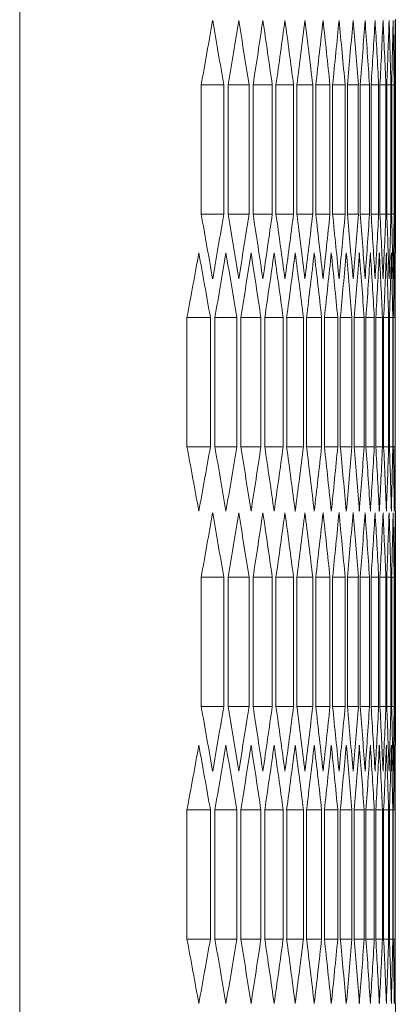
# Model space of a CAD drawing. Units: millimetres. Extents: x -441 to 2700, y -2268 to 728.
# Drawn here: x 1664 to 1681, y -33 to 11 of the extents above; entities that cross this region are included whole.
import ezdxf

# ---------------------------------------------------------------- set-up
doc = ezdxf.new("R2010")
doc.units = ezdxf.units.MM

# ---------------------------------------------------------------- blocks, each defined once
blk = doc.blocks.new('A$C25191F8A')
at = {"color": 0, "linetype": 'Continuous', "lineweight": 0, "extrusion": (2.22045e-16, 1, 2.22045e-16)}
for p, q in [((-670.972, -1442.148), (-670.972, 67.002)), ((-654.172, -605.346), (-654.172, -615.799)), ((-662.856, -614.067), (-662.856, -608.293)), ((-661.844, -608.293), (-662.856, -608.293)), ((-661.844, -608.293), (-661.844, -614.067)), ((-661.65, -614.067), (-661.65, -608.293)), ((-660.714, -608.293), (-661.65, -608.293)), ((-660.714, -608.293), (-660.714, -614.067)), ((-660.534, -614.067), (-660.534, -608.293)), ((-659.674, -608.293), (-660.534, -608.293)), ((-659.674, -608.293), (-659.674, -614.067)), ((-659.51, -614.067), (-659.51, -608.293)), ((-658.725, -608.293), (-659.51, -608.293)), ((-658.725, -608.293), (-658.725, -614.067)), ((-658.575, -614.067), (-658.575, -608.293)), ((-657.866, -608.293), (-658.575, -608.293)), ((-657.866, -608.293), (-657.866, -614.067)), ((-657.731, -614.067), (-657.731, -608.293)), ((-657.096, -608.293), (-657.731, -608.293)), ((-657.096, -608.293), (-657.096, -614.067)), ((-656.977, -614.067), (-656.977, -608.293)), ((-656.417, -608.293), (-656.977, -608.293)), ((-656.417, -608.293), (-656.417, -614.067)), ((-656.313, -614.067), (-656.313, -608.293)), ((-655.828, -608.293), (-656.313, -608.293)), ((-655.828, -608.293), (-655.828, -614.067)), ((-655.738, -614.067), (-655.738, -608.293)), ((-655.328, -608.293), (-655.738, -608.293)), ((-655.328, -608.293), (-655.328, -614.067)), ((-655.253, -614.067), (-655.253, -608.293)), ((-654.918, -608.293), (-655.253, -608.293)), ((-654.918, -608.293), (-654.918, -614.067)), ((-654.858, -614.067), (-654.858, -608.293)), ((-654.597, -608.293), (-654.858, -608.293)), ((-654.597, -608.293), (-654.597, -614.067)), ((-654.553, -614.067), (-654.553, -608.293)), ((-654.366, -608.293), (-654.553, -608.293)), ((-654.366, -608.293), (-654.366, -614.067)), ((-654.336, -614.067), (-654.336, -608.293)), ((-654.225, -608.293), (-654.336, -608.293)), ((-654.225, -608.293), (-654.225, -614.067)), ((-654.21, -614.067), (-654.21, -608.293)), ((-654.21, -608.293), (-654.172, -608.293)), ((-654.172, -608.293), (-654.172, -614.067)), ((-661.844, -614.067), (-662.856, -614.067)), ((-660.714, -614.067), (-661.65, -614.067)), ((-659.674, -614.067), (-660.534, -614.067)), ((-658.725, -614.067), (-659.51, -614.067)), ((-657.866, -614.067), (-658.575, -614.067)), ((-657.096, -614.067), (-657.731, -614.067)), ((-656.417, -614.067), (-656.977, -614.067)), ((-655.828, -614.067), (-656.313, -614.067)), ((-655.328, -614.067), (-655.738, -614.067)), ((-654.918, -614.067), (-655.253, -614.067)), ((-654.597, -614.067), (-654.858, -614.067)), ((-654.366, -614.067), (-654.553, -614.067)), ((-654.225, -614.067), (-654.336, -614.067)), ((-654.21, -614.067), (-654.172, -614.067)), ((-663.493, -624.459), (-663.493, -618.686)), ((-662.444, -618.686), (-663.493, -618.686)), ((-662.444, -618.686), (-662.444, -624.459)), ((-662.241, -624.459), (-662.241, -618.686)), ((-661.268, -618.686), (-662.241, -618.686)), ((-661.268, -618.686), (-661.268, -624.459)), ((-661.081, -624.459), (-661.081, -618.686)), ((-660.183, -618.686), (-661.081, -618.686)), ((-660.183, -618.686), (-660.183, -624.459)), ((-660.011, -624.459), (-660.011, -618.686)), ((-659.188, -618.686), (-660.011, -618.686)), ((-659.188, -618.686), (-659.188, -624.459)), ((-659.031, -624.459), (-659.031, -618.686)), ((-658.284, -618.686), (-659.031, -618.686)), ((-658.284, -618.686), (-658.284, -624.459)), ((-658.142, -624.459), (-658.142, -618.686)), ((-657.47, -618.686), (-658.142, -618.686)), ((-657.47, -618.686), (-657.47, -624.459)), ((-657.343, -624.459), (-657.343, -618.686)), ((-656.746, -618.686), (-657.343, -618.686)), ((-656.746, -618.686), (-656.746, -624.459)), ((-656.634, -624.459), (-656.634, -618.686)), ((-656.111, -618.686), (-656.634, -618.686)), ((-656.111, -618.686), (-656.111, -624.459)), ((-656.014, -624.459), (-656.014, -618.686)), ((-655.567, -618.686), (-656.014, -618.686)), ((-655.567, -618.686), (-655.567, -624.459)), ((-655.485, -624.459), (-655.485, -618.686)), ((-655.112, -618.686), (-655.485, -618.686)), ((-655.112, -618.686), (-655.112, -624.459)), ((-655.045, -624.459), (-655.045, -618.686)), ((-654.746, -618.686), (-655.045, -618.686)), ((-654.746, -618.686), (-654.746, -624.459)), ((-654.694, -624.459), (-654.694, -618.686)), ((-654.471, -618.686), (-654.694, -618.686)), ((-654.471, -618.686), (-654.471, -624.459)), ((-654.433, -624.459), (-654.433, -618.686)), ((-654.284, -618.686), (-654.433, -618.686)), ((-654.284, -618.686), (-654.284, -624.459)), ((-654.262, -624.459), (-654.262, -618.686)), ((-654.187, -618.686), (-654.262, -618.686)), ((-654.187, -618.686), (-654.187, -624.459)), ((-654.18, -624.459), (-654.18, -618.686)), ((-662.444, -624.459), (-663.493, -624.459)), ((-661.268, -624.459), (-662.241, -624.459)), ((-660.183, -624.459), (-661.081, -624.459)), ((-659.188, -624.459), (-660.011, -624.459)), ((-658.284, -624.459), (-659.031, -624.459)), ((-657.47, -624.459), (-658.142, -624.459)), ((-656.746, -624.459), (-657.343, -624.459)), ((-656.111, -624.459), (-656.634, -624.459)), ((-655.567, -624.459), (-656.014, -624.459)), ((-655.112, -624.459), (-655.485, -624.459)), ((-654.746, -624.459), (-655.045, -624.459)), ((-654.471, -624.459), (-654.694, -624.459)), ((-654.284, -624.459), (-654.433, -624.459)), ((-654.187, -624.459), (-654.262, -624.459)), ((-654.172, -627.346), (-654.172, -637.799)), ((-662.856, -636.067), (-662.856, -630.293)), ((-661.844, -630.293), (-662.856, -630.293)), ((-661.844, -630.293), (-661.844, -636.067)), ((-661.65, -636.067), (-661.65, -630.293)), ((-660.714, -630.293), (-661.65, -630.293)), ((-660.714, -630.293), (-660.714, -636.067)), ((-660.534, -636.067), (-660.534, -630.293)), ((-659.674, -630.293), (-660.534, -630.293)), ((-659.674, -630.293), (-659.674, -636.067)), ((-659.51, -636.067), (-659.51, -630.293)), ((-658.725, -630.293), (-659.51, -630.293)), ((-658.725, -630.293), (-658.725, -636.067)), ((-658.575, -636.067), (-658.575, -630.293)), ((-657.866, -630.293), (-658.575, -630.293)), ((-657.866, -630.293), (-657.866, -636.067)), ((-657.731, -636.067), (-657.731, -630.293)), ((-657.096, -630.293), (-657.731, -630.293)), ((-657.096, -630.293), (-657.096, -636.067)), ((-656.977, -636.067), (-656.977, -630.293)), ((-656.417, -630.293), (-656.977, -630.293)), ((-656.417, -630.293), (-656.417, -636.067)), ((-656.313, -636.067), (-656.313, -630.293)), ((-655.828, -630.293), (-656.313, -630.293)), ((-655.828, -630.293), (-655.828, -636.067)), ((-655.738, -636.067), (-655.738, -630.293)), ((-655.328, -630.293), (-655.738, -630.293)), ((-655.328, -630.293), (-655.328, -636.067)), ((-655.253, -636.067), (-655.253, -630.293)), ((-654.918, -630.293), (-655.253, -630.293)), ((-654.918, -630.293), (-654.918, -636.067)), ((-654.858, -636.067), (-654.858, -630.293)), ((-654.597, -630.293), (-654.858, -630.293)), ((-654.597, -630.293), (-654.597, -636.067)), ((-654.553, -636.067), (-654.553, -630.293)), ((-654.366, -630.293), (-654.553, -630.293)), ((-654.366, -630.293), (-654.366, -636.067)), ((-654.336, -636.067), (-654.336, -630.293)), ((-654.225, -630.293), (-654.336, -630.293)), ((-654.225, -630.293), (-654.225, -636.067)), ((-654.21, -636.067), (-654.21, -630.293)), ((-654.21, -630.293), (-654.172, -630.293)), ((-654.172, -630.293), (-654.172, -636.067)), ((-661.844, -636.067), (-662.856, -636.067)), ((-660.714, -636.067), (-661.65, -636.067)), ((-659.674, -636.067), (-660.534, -636.067)), ((-658.725, -636.067), (-659.51, -636.067)), ((-657.866, -636.067), (-658.575, -636.067)), ((-657.096, -636.067), (-657.731, -636.067)), ((-656.417, -636.067), (-656.977, -636.067)), ((-655.828, -636.067), (-656.313, -636.067)), ((-655.328, -636.067), (-655.738, -636.067)), ((-654.918, -636.067), (-655.253, -636.067)), ((-654.597, -636.067), (-654.858, -636.067)), ((-654.366, -636.067), (-654.553, -636.067)), ((-654.225, -636.067), (-654.336, -636.067)), ((-654.21, -636.067), (-654.172, -636.067)), ((-663.493, -646.459), (-663.493, -640.686)), ((-662.444, -640.686), (-663.493, -640.686)), ((-662.444, -640.686), (-662.444, -646.459)), ((-662.241, -646.459), (-662.241, -640.686)), ((-661.268, -640.686), (-662.241, -640.686)), ((-661.268, -640.686), (-661.268, -646.459)), ((-661.081, -646.459), (-661.081, -640.686)), ((-660.183, -640.686), (-661.081, -640.686)), ((-660.183, -640.686), (-660.183, -646.459)), ((-660.011, -646.459), (-660.011, -640.686)), ((-659.188, -640.686), (-660.011, -640.686)), ((-659.188, -640.686), (-659.188, -646.459)), ((-659.031, -646.459), (-659.031, -640.686)), ((-658.284, -640.686), (-659.031, -640.686)), ((-658.284, -640.686), (-658.284, -646.459)), ((-658.142, -646.459), (-658.142, -640.686)), ((-657.47, -640.686), (-658.142, -640.686)), ((-657.47, -640.686), (-657.47, -646.459)), ((-657.343, -646.459), (-657.343, -640.686)), ((-656.746, -640.686), (-657.343, -640.686)), ((-656.746, -640.686), (-656.746, -646.459)), ((-656.634, -646.459), (-656.634, -640.686)), ((-656.111, -640.686), (-656.634, -640.686)), ((-656.111, -640.686), (-656.111, -646.459)), ((-656.014, -646.459), (-656.014, -640.686)), ((-655.567, -640.686), (-656.014, -640.686)), ((-655.567, -640.686), (-655.567, -646.459)), ((-655.485, -646.459), (-655.485, -640.686)), ((-655.112, -640.686), (-655.485, -640.686)), ((-655.112, -640.686), (-655.112, -646.459)), ((-655.045, -646.459), (-655.045, -640.686)), ((-654.746, -640.686), (-655.045, -640.686)), ((-654.746, -640.686), (-654.746, -646.459)), ((-654.694, -646.459), (-654.694, -640.686)), ((-654.471, -640.686), (-654.694, -640.686)), ((-654.471, -640.686), (-654.471, -646.459)), ((-654.433, -646.459), (-654.433, -640.686)), ((-654.284, -640.686), (-654.433, -640.686)), ((-654.284, -640.686), (-654.284, -646.459)), ((-654.262, -646.459), (-654.262, -640.686)), ((-654.187, -640.686), (-654.262, -640.686)), ((-654.187, -640.686), (-654.187, -646.459)), ((-654.18, -646.459), (-654.18, -640.686)), ((-662.444, -646.459), (-663.493, -646.459)), ((-661.268, -646.459), (-662.241, -646.459)), ((-660.183, -646.459), (-661.081, -646.459)), ((-659.188, -646.459), (-660.011, -646.459)), ((-658.284, -646.459), (-659.031, -646.459)), ((-657.47, -646.459), (-658.142, -646.459)), ((-656.746, -646.459), (-657.343, -646.459)), ((-656.111, -646.459), (-656.634, -646.459)), ((-655.567, -646.459), (-656.014, -646.459)), ((-655.112, -646.459), (-655.485, -646.459)), ((-654.746, -646.459), (-655.045, -646.459)), ((-654.471, -646.459), (-654.694, -646.459)), ((-654.284, -646.459), (-654.433, -646.459)), ((-654.187, -646.459), (-654.262, -646.459)), ((-654.172, -649.346), (-654.172, -659.799))]:
    blk.add_line(p, q, dxfattribs=at)
at = {"color": 0, "linetype": 'Continuous', "lineweight": 0}
for centre, major_axis, start_param, end_param in [((-2792.758, -512.124), (2138.569, 0), -0.09006, -0.08735), ((-2793.933, -519.002), (2139.749, 0), -0.083557, -0.08085), ((-2795.021, -525.887), (2140.84, 0), -0.077062, -0.074357), ((-2796.019, -532.779), (2141.841, 0), -0.070572, -0.06787), ((-2796.93, -539.677), (2142.753, 0), -0.064089, -0.061389), ((-2797.751, -546.58), (2143.576, 0), -0.057611, -0.054914), ((-2798.484, -553.489), (2144.31, 0), -0.051138, -0.048442), ((-2799.128, -560.402), (2144.954, 0), -0.044669, -0.041975), ((-2799.682, -567.319), (2145.509, 0), -0.038204, -0.035512), ((-2800.148, -574.24), (2145.975, 0), -0.031743, -0.029051), ((-2800.524, -581.163), (2146.351, 0), -0.025283, -0.022593), ((-2800.811, -588.088), (2146.638, 0), -0.018826, -0.016136), ((-2801.008, -595.015), (2146.836, 0), -0.012371, -0.009681), ((-2801.116, -601.943), (2146.944, 0), -0.005916, -0.003227), ((-2792.758, -710.237), (2138.569, 0), 0.08735, 0.09006), ((-2793.933, -703.359), (2139.749, 0), 0.08085, 0.083557), ((-2795.021, -696.474), (2140.84, 0), 0.074357, 0.077062), ((-2796.019, -689.582), (2141.841, 0), 0.06787, 0.070572), ((-2796.93, -682.684), (2142.753, 0), 0.061389, 0.064089), ((-2797.751, -675.78), (2143.576, 0), 0.054914, 0.057611), ((-2798.484, -668.871), (2144.31, 0), 0.048442, 0.051138), ((-2799.128, -661.958), (2144.954, 0), 0.041975, 0.044669), ((-2799.682, -655.041), (2145.509, 0), 0.035512, 0.038204), ((-2800.148, -648.121), (2145.975, 0), 0.029051, 0.031743), ((-2800.524, -641.198), (2146.351, 0), 0.022593, 0.025283), ((-2800.811, -634.272), (2146.638, 0), 0.016136, 0.018826), ((-2801.008, -627.346), (2146.836, 0), 0.009681, 0.012371), ((-2801.116, -620.418), (2146.944, 0), 0.003227, 0.005916), ((-2792.137, -519.08), (2137.946, 0), -0.093314, -0.090602), ((-2793.357, -525.954), (2139.17, 0), -0.086808, -0.084099), ((-2794.488, -532.836), (2140.305, 0), -0.080309, -0.077603), ((-2795.531, -539.724), (2141.351, 0), -0.073816, -0.071113), ((-2796.486, -546.619), (2142.308, 0), -0.06733, -0.064629), ((-2797.352, -553.52), (2143.176, 0), -0.06085, -0.058151), ((-2798.129, -560.427), (2143.954, 0), -0.054374, -0.051677), ((-2798.817, -567.338), (2144.643, 0), -0.047903, -0.045208), ((-2799.416, -574.253), (2145.243, 0), -0.041436, -0.038743), ((-2799.926, -581.172), (2145.754, 0), -0.034973, -0.032281), ((-2800.347, -588.093), (2146.174, 0), -0.028513, -0.025822), ((-2800.678, -595.018), (2146.506, 0), -0.022055, -0.019364), ((-2800.92, -601.944), (2146.748, 0), -0.015598, -0.012909), ((-2801.073, -608.871), (2146.901, 0), -0.009143, -0.006454), ((-2801.137, -615.799), (2146.964, 0), -0.002689, 0), ((-2792.137, -724.065), (2137.946, 0), 0.090602, 0.093314), ((-2793.357, -717.191), (2139.17, 0), 0.084099, 0.086808), ((-2794.488, -710.309), (2140.305, 0), 0.077603, 0.080309), ((-2795.531, -703.421), (2141.351, 0), 0.071113, 0.073816), ((-2796.486, -696.526), (2142.308, 0), 0.064629, 0.06733), ((-2797.352, -689.625), (2143.176, 0), 0.058151, 0.06085), ((-2798.129, -682.718), (2143.954, 0), 0.051677, 0.054374), ((-2798.817, -675.807), (2144.643, 0), 0.045208, 0.047903), ((-2799.416, -668.892), (2145.243, 0), 0.038743, 0.041436), ((-2799.926, -661.973), (2145.754, 0), 0.032281, 0.034973), ((-2800.347, -655.052), (2146.174, 0), 0.025822, 0.028513), ((-2800.678, -648.127), (2146.506, 0), 0.019364, 0.022055), ((-2800.92, -641.201), (2146.748, 0), 0.012909, 0.015598), ((-2801.073, -634.274), (2146.901, 0), 0.006454, 0.009143), ((-2801.137, -627.346), (2146.964, 0), 0, 0.002689), ((-2792.758, -534.124), (2138.569, 0), -0.09006, -0.08735), ((-2793.933, -541.002), (2139.749, 0), -0.083557, -0.08085), ((-2795.021, -547.887), (2140.84, 0), -0.077062, -0.074357), ((-2796.019, -554.779), (2141.841, 0), -0.070572, -0.06787), ((-2796.93, -561.677), (2142.753, 0), -0.064089, -0.061389), ((-2797.751, -568.58), (2143.576, 0), -0.057611, -0.054914), ((-2798.484, -575.489), (2144.31, 0), -0.051138, -0.048442), ((-2799.128, -582.402), (2144.954, 0), -0.044669, -0.041975), ((-2799.682, -589.319), (2145.509, 0), -0.038204, -0.035512), ((-2800.148, -596.24), (2145.975, 0), -0.031743, -0.029051), ((-2800.524, -603.163), (2146.351, 0), -0.025283, -0.022593), ((-2800.811, -610.088), (2146.638, 0), -0.018826, -0.016136), ((-2801.008, -617.015), (2146.836, 0), -0.012371, -0.009681), ((-2801.116, -623.943), (2146.944, 0), -0.005916, -0.003227), ((-2792.758, -732.237), (2138.569, 0), 0.08735, 0.09006), ((-2793.933, -725.359), (2139.749, 0), 0.08085, 0.083557), ((-2795.021, -718.474), (2140.84, 0), 0.074357, 0.077062), ((-2796.019, -711.582), (2141.841, 0), 0.06787, 0.070572), ((-2796.93, -704.684), (2142.753, 0), 0.061389, 0.064089), ((-2797.751, -697.78), (2143.576, 0), 0.054914, 0.057611), ((-2798.484, -690.871), (2144.31, 0), 0.048442, 0.051138), ((-2799.128, -683.958), (2144.954, 0), 0.041975, 0.044669), ((-2799.682, -677.041), (2145.509, 0), 0.035512, 0.038204), ((-2800.148, -670.121), (2145.975, 0), 0.029051, 0.031743), ((-2800.524, -663.198), (2146.351, 0), 0.022593, 0.025283), ((-2800.811, -656.272), (2146.638, 0), 0.016136, 0.018826), ((-2801.008, -649.346), (2146.836, 0), 0.009681, 0.012371), ((-2801.116, -642.418), (2146.944, 0), 0.003227, 0.005916), ((-2792.137, -541.08), (2137.946, 0), -0.093314, -0.090602), ((-2793.357, -547.954), (2139.17, 0), -0.086808, -0.084099), ((-2794.488, -554.836), (2140.305, 0), -0.080309, -0.077603), ((-2795.531, -561.724), (2141.351, 0), -0.073816, -0.071113), ((-2796.486, -568.619), (2142.308, 0), -0.06733, -0.064629), ((-2797.352, -575.52), (2143.176, 0), -0.06085, -0.058151), ((-2798.129, -582.427), (2143.954, 0), -0.054374, -0.051677), ((-2798.817, -589.338), (2144.643, 0), -0.047903, -0.045208), ((-2799.416, -596.253), (2145.243, 0), -0.041436, -0.038743), ((-2799.926, -603.172), (2145.754, 0), -0.034973, -0.032281), ((-2800.347, -610.093), (2146.174, 0), -0.028513, -0.025822), ((-2800.678, -617.018), (2146.506, 0), -0.022055, -0.019364), ((-2800.92, -623.944), (2146.748, 0), -0.015598, -0.012909), ((-2801.073, -630.871), (2146.901, 0), -0.009143, -0.006454), ((-2801.137, -637.799), (2146.964, 0), -0.002689, 0), ((-2792.137, -746.065), (2137.946, 0), 0.090602, 0.093314), ((-2793.357, -739.191), (2139.17, 0), 0.084099, 0.086808), ((-2794.488, -732.309), (2140.305, 0), 0.077603, 0.080309), ((-2795.531, -725.421), (2141.351, 0), 0.071113, 0.073816), ((-2796.486, -718.526), (2142.308, 0), 0.064629, 0.06733), ((-2797.352, -711.625), (2143.176, 0), 0.058151, 0.06085), ((-2798.129, -704.718), (2143.954, 0), 0.051677, 0.054374), ((-2798.817, -697.807), (2144.643, 0), 0.045208, 0.047903), ((-2799.416, -690.892), (2145.243, 0), 0.038743, 0.041436), ((-2799.926, -683.973), (2145.754, 0), 0.032281, 0.034973), ((-2800.347, -677.052), (2146.174, 0), 0.025822, 0.028513), ((-2800.678, -670.127), (2146.506, 0), 0.019364, 0.022055), ((-2800.92, -663.201), (2146.748, 0), 0.012909, 0.015598), ((-2801.073, -656.274), (2146.901, 0), 0.006454, 0.009143), ((-2801.137, -649.346), (2146.964, 0), 0, 0.002689)]:
    blk.add_ellipse(centre, major_axis=major_axis, ratio=0.5, start_param=start_param, end_param=end_param, dxfattribs=at)
at = {"color": 0, "linetype": 'Continuous', "lineweight": 0, "extrusion": (4.93038e-32, 2.22045e-16, -1)}
for centre, major_axis, start_param, end_param in [((-2793.258, -698.712), (2139.072, 0), -0.08735, -0.084641), ((-2794.397, -691.831), (2140.214, 0), -0.08085, -0.078144), ((-2795.447, -684.943), (2141.268, 0), -0.074357, -0.071654), ((-2796.409, -678.048), (2142.232, 0), -0.06787, -0.065169), ((-2797.283, -671.147), (2143.107, 0), -0.061389, -0.058691), ((-2798.067, -664.242), (2143.893, 0), -0.054914, -0.052217), ((-2798.763, -657.331), (2144.589, 0), -0.048442, -0.045747), ((-2799.369, -650.416), (2145.197, 0), -0.041975, -0.039282), ((-2799.887, -643.498), (2145.714, 0), -0.035512, -0.032819), ((-2800.315, -636.576), (2146.143, 0), -0.029051, -0.02636), ((-2800.654, -629.652), (2146.482, 0), -0.022593, -0.019902), ((-2800.904, -622.726), (2146.732, 0), -0.016136, -0.013447), ((-2801.064, -615.799), (2146.892, 0), -0.009681, -0.006992), ((-2801.135, -608.871), (2146.963, 0), -0.003227, -0.000538), ((-2793.258, -523.649), (2139.072, 0), 0.084641, 0.08735), ((-2794.397, -530.53), (2140.214, 0), 0.078144, 0.08085), ((-2795.447, -537.418), (2141.268, 0), 0.071654, 0.074357), ((-2796.409, -544.312), (2142.232, 0), 0.065169, 0.06787), ((-2797.283, -551.213), (2143.107, 0), 0.058691, 0.061389), ((-2798.067, -558.119), (2143.893, 0), 0.052217, 0.054914), ((-2798.763, -565.029), (2144.589, 0), 0.045747, 0.048442), ((-2799.369, -571.944), (2145.197, 0), 0.039282, 0.041975), ((-2799.887, -578.863), (2145.714, 0), 0.032819, 0.035512), ((-2800.315, -585.784), (2146.143, 0), 0.02636, 0.029051), ((-2800.654, -592.708), (2146.482, 0), 0.019902, 0.022593), ((-2800.904, -599.634), (2146.732, 0), 0.013447, 0.016136), ((-2801.064, -606.562), (2146.892, 0), 0.006992, 0.009681), ((-2801.135, -613.49), (2146.963, 0), 0.000538, 0.003227), ((-2792.656, -712.542), (2138.467, 0), -0.090602, -0.087892), ((-2793.839, -705.664), (2139.654, 0), -0.084099, -0.081391), ((-2794.933, -698.78), (2140.752, 0), -0.077603, -0.074898), ((-2795.94, -691.888), (2141.761, 0), -0.071113, -0.068411), ((-2796.857, -684.991), (2142.681, 0), -0.064629, -0.061929), ((-2797.686, -678.087), (2143.511, 0), -0.058151, -0.055453), ((-2798.426, -671.179), (2144.252, 0), -0.051677, -0.048982), ((-2799.077, -664.266), (2144.904, 0), -0.045208, -0.042514), ((-2799.639, -657.35), (2145.467, 0), -0.038743, -0.03605), ((-2800.112, -650.429), (2145.94, 0), -0.032281, -0.029589), ((-2800.496, -643.507), (2146.324, 0), -0.025822, -0.023131), ((-2800.79, -636.582), (2146.618, 0), -0.019364, -0.016674), ((-2800.995, -629.655), (2146.823, 0), -0.012909, -0.010219), ((-2801.111, -622.727), (2146.938, 0), -0.006454, -0.003765), ((-2792.656, -530.604), (2138.467, 0), 0.087892, 0.090602), ((-2793.839, -537.481), (2139.654, 0), 0.081391, 0.084099), ((-2794.933, -544.365), (2140.752, 0), 0.074898, 0.077603), ((-2795.94, -551.257), (2141.761, 0), 0.068411, 0.071113), ((-2796.857, -558.154), (2142.681, 0), 0.061929, 0.064629), ((-2797.686, -565.058), (2143.511, 0), 0.055453, 0.058151), ((-2798.426, -571.966), (2144.252, 0), 0.048982, 0.051677), ((-2799.077, -578.879), (2144.904, 0), 0.042514, 0.045208), ((-2799.639, -585.795), (2145.467, 0), 0.03605, 0.038743), ((-2800.112, -592.716), (2145.94, 0), 0.029589, 0.032281), ((-2800.496, -599.638), (2146.324, 0), 0.023131, 0.025822), ((-2800.79, -606.563), (2146.618, 0), 0.016674, 0.019364), ((-2800.995, -613.49), (2146.823, 0), 0.010219, 0.012909), ((-2801.111, -620.418), (2146.938, 0), 0.003765, 0.006454), ((-2793.258, -720.712), (2139.072, 0), -0.08735, -0.084641), ((-2794.397, -713.831), (2140.214, 0), -0.08085, -0.078144), ((-2795.447, -706.943), (2141.268, 0), -0.074357, -0.071654), ((-2796.409, -700.048), (2142.232, 0), -0.06787, -0.065169), ((-2797.283, -693.147), (2143.107, 0), -0.061389, -0.058691), ((-2798.067, -686.242), (2143.893, 0), -0.054914, -0.052217), ((-2798.763, -679.331), (2144.589, 0), -0.048442, -0.045747), ((-2799.369, -672.416), (2145.197, 0), -0.041975, -0.039282), ((-2799.887, -665.498), (2145.714, 0), -0.035512, -0.032819), ((-2800.315, -658.576), (2146.143, 0), -0.029051, -0.02636), ((-2800.654, -651.652), (2146.482, 0), -0.022593, -0.019902), ((-2800.904, -644.726), (2146.732, 0), -0.016136, -0.013447), ((-2801.064, -637.799), (2146.892, 0), -0.009681, -0.006992), ((-2801.135, -630.871), (2146.963, 0), -0.003227, -0.000538), ((-2793.258, -545.649), (2139.072, 0), 0.084641, 0.08735), ((-2794.397, -552.53), (2140.214, 0), 0.078144, 0.08085), ((-2795.447, -559.418), (2141.268, 0), 0.071654, 0.074357), ((-2796.409, -566.312), (2142.232, 0), 0.065169, 0.06787), ((-2797.283, -573.213), (2143.107, 0), 0.058691, 0.061389), ((-2798.067, -580.119), (2143.893, 0), 0.052217, 0.054914), ((-2798.763, -587.029), (2144.589, 0), 0.045747, 0.048442), ((-2799.369, -593.944), (2145.197, 0), 0.039282, 0.041975), ((-2799.887, -600.863), (2145.714, 0), 0.032819, 0.035512), ((-2800.315, -607.784), (2146.143, 0), 0.02636, 0.029051), ((-2800.654, -614.708), (2146.482, 0), 0.019902, 0.022593), ((-2800.904, -621.634), (2146.732, 0), 0.013447, 0.016136), ((-2801.064, -628.562), (2146.892, 0), 0.006992, 0.009681), ((-2801.135, -635.49), (2146.963, 0), 0.000538, 0.003227), ((-2792.656, -734.542), (2138.467, 0), -0.090602, -0.087892), ((-2793.839, -727.664), (2139.654, 0), -0.084099, -0.081391), ((-2794.933, -720.78), (2140.752, 0), -0.077603, -0.074898), ((-2795.94, -713.888), (2141.761, 0), -0.071113, -0.068411), ((-2796.857, -706.991), (2142.681, 0), -0.064629, -0.061929), ((-2797.686, -700.087), (2143.511, 0), -0.058151, -0.055453), ((-2798.426, -693.179), (2144.252, 0), -0.051677, -0.048982), ((-2799.077, -686.266), (2144.904, 0), -0.045208, -0.042514), ((-2799.639, -679.35), (2145.467, 0), -0.038743, -0.03605), ((-2800.112, -672.429), (2145.94, 0), -0.032281, -0.029589), ((-2800.496, -665.507), (2146.324, 0), -0.025822, -0.023131), ((-2800.79, -658.582), (2146.618, 0), -0.019364, -0.016674), ((-2800.995, -651.655), (2146.823, 0), -0.012909, -0.010219), ((-2801.111, -644.727), (2146.938, 0), -0.006454, -0.003765), ((-2792.656, -552.604), (2138.467, 0), 0.087892, 0.090602), ((-2793.839, -559.481), (2139.654, 0), 0.081391, 0.084099), ((-2794.933, -566.365), (2140.752, 0), 0.074898, 0.077603), ((-2795.94, -573.257), (2141.761, 0), 0.068411, 0.071113), ((-2796.857, -580.154), (2142.681, 0), 0.061929, 0.064629), ((-2797.686, -587.058), (2143.511, 0), 0.055453, 0.058151), ((-2798.426, -593.966), (2144.252, 0), 0.048982, 0.051677), ((-2799.077, -600.879), (2144.904, 0), 0.042514, 0.045208), ((-2799.639, -607.795), (2145.467, 0), 0.03605, 0.038743), ((-2800.112, -614.716), (2145.94, 0), 0.029589, 0.032281), ((-2800.496, -621.638), (2146.324, 0), 0.023131, 0.025822), ((-2800.79, -628.563), (2146.618, 0), 0.016674, 0.019364), ((-2800.995, -635.49), (2146.823, 0), 0.010219, 0.012909), ((-2801.111, -642.418), (2146.938, 0), 0.003765, 0.006454)]:
    blk.add_ellipse(centre, major_axis=major_axis, ratio=0.5, start_param=start_param, end_param=end_param, dxfattribs=at)

msp = doc.modelspace()

# ---------------------------------------------------------------- block references
msp.add_blockref('A$C25191F8A', (2335.33, 616.174))

doc.saveas('drawing.dxf')
